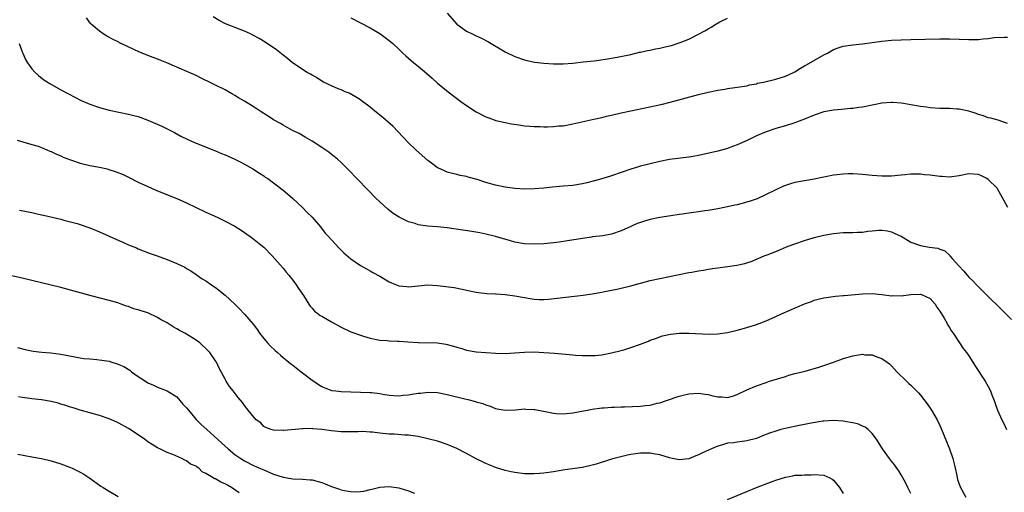
# Model space of a CAD drawing. Units: inches. Extents: x 2643000 to 2646000, y 1476000 to 1479000.
# Drawn here: x 2645104 to 2645308, y 1476970 to 1477068 of the extents above; entities that cross this region are included whole.
import ezdxf

# ---------------------------------------------------------------- set-up
doc = ezdxf.new("R2010")
doc.units = ezdxf.units.IN
doc.header["$MEASUREMENT"] = 0
doc.layers.add('LD26431476_10ft', color=131, linetype='Continuous')

msp = doc.modelspace()

# ---------------------------------------------------------------- linework, layer by layer
at = {"layer": 'LD26431476_10ft'}
for points, elevation in [([(2645309.05, 1477029), (2645307.97, 1477031), (2645307.65, 1477031.65), (2645306.9, 1477032.9), (2645306.83, 1477033), (2645305, 1477034.84), (2645304.73, 1477035), (2645303.6, 1477035.6), (2645303, 1477035.86), (2645301, 1477036), (2645299, 1477035.59), (2645297, 1477035.31), (2645295.42, 1477035.42), (2645295, 1477035.43), (2645293, 1477035.71), (2645291.82, 1477035.82), (2645291, 1477035.94), (2645289.91, 1477035.91), (2645289, 1477035.95), (2645287.81, 1477035.81), (2645287, 1477035.74), (2645285, 1477035.52), (2645283, 1477035.49), (2645281, 1477035.66), (2645279, 1477035.88), (2645277, 1477035.99), (2645275.98, 1477035.98), (2645275, 1477035.94), (2645273, 1477035.71), (2645271, 1477035.33), (2645269, 1477034.92), (2645267, 1477034.57), (2645265, 1477034.17), (2645264.09, 1477033.91), (2645263, 1477033.58), (2645262.59, 1477033.41), (2645261, 1477032.71), (2645259, 1477031.69), (2645257.16, 1477030.84), (2645255.7, 1477030.3), (2645255, 1477030.09), (2645253, 1477029.55), (2645252.53, 1477029.47), (2645251, 1477029.13), (2645250.33, 1477029), (2645249, 1477028.71), (2645247, 1477028.37), (2645246.3, 1477028.3), (2645245, 1477028.11), (2645244.01, 1477028.01), (2645243, 1477027.85), (2645241.67, 1477027.67), (2645241, 1477027.54), (2645239.3, 1477027.3), (2645237, 1477026.94), (2645235, 1477026.52), (2645233.81, 1477026.19), (2645233, 1477025.93), (2645232.33, 1477025.67), (2645231, 1477025.08), (2645229, 1477024.15), (2645227, 1477023.5), (2645225.18, 1477023.18), (2645223.08, 1477022.92), (2645222.87, 1477022.87), (2645221, 1477022.61), (2645217.89, 1477022.11), (2645216.14, 1477021.86), (2645215, 1477021.72), (2645213, 1477021.51), (2645211, 1477021.4), (2645209, 1477021.49), (2645207, 1477021.85), (2645206.09, 1477022.09), (2645203, 1477023.01), (2645201, 1477023.51), (2645199.76, 1477023.76), (2645198.06, 1477024.06), (2645193, 1477024.83), (2645190.98, 1477025.02), (2645189, 1477025.14), (2645187, 1477025.45), (2645186.33, 1477025.67), (2645185, 1477026.07), (2645183.03, 1477027.03), (2645181.79, 1477027.79), (2645180.66, 1477028.66), (2645179, 1477030.17), (2645178.17, 1477031), (2645176.62, 1477032.62), (2645174.27, 1477035), (2645172.66, 1477036.66), (2645171, 1477038.33), (2645170.27, 1477039), (2645169.59, 1477039.59), (2645169, 1477040.03), (2645168.46, 1477040.46), (2645167, 1477041.45), (2645165, 1477042.74), (2645163.59, 1477043.59), (2645162.32, 1477044.32), (2645160.98, 1477045), (2645159, 1477046.06), (2645158.43, 1477046.43), (2645157, 1477047.19), (2645155.94, 1477047.94), (2645155, 1477048.49), (2645154.24, 1477049), (2645153, 1477049.79), (2645151.02, 1477051.02), (2645149.74, 1477051.74), (2645149, 1477052.22), (2645148.5, 1477052.5), (2645147.68, 1477053), (2645147, 1477053.37), (2645145, 1477054.38), (2645143.23, 1477055.23), (2645143, 1477055.36), (2645141.87, 1477055.87), (2645141, 1477056.35), (2645139.54, 1477057), (2645137, 1477058.07), (2645134.92, 1477059), (2645133.56, 1477059.56), (2645133, 1477059.78), (2645130.65, 1477060.65), (2645129, 1477061.31), (2645128.37, 1477061.63), (2645126.49, 1477062.49), (2645125.16, 1477063.16), (2645125, 1477063.25), (2645123.81, 1477063.81), (2645122.53, 1477064.53), (2645121.74, 1477065), (2645121, 1477065.53), (2645119.27, 1477067), (2645119.14, 1477067.14), (2645118.32, 1477068.32)], 9740), ([(2645309, 1477046.44), (2645307.08, 1477047.08), (2645305.54, 1477047.54), (2645305, 1477047.63), (2645304.01, 1477048.01), (2645303, 1477048.27), (2645302.5, 1477048.5), (2645300.98, 1477048.98), (2645299, 1477049.41), (2645298.59, 1477049.41), (2645297, 1477049.51), (2645295, 1477049.52), (2645293, 1477049.66), (2645292.22, 1477049.78), (2645291, 1477049.96), (2645289, 1477050.3), (2645287.45, 1477050.55), (2645287, 1477050.61), (2645285.24, 1477050.76), (2645285, 1477050.77), (2645283, 1477050.62), (2645281.65, 1477050.35), (2645281, 1477050.23), (2645279, 1477049.84), (2645278.25, 1477049.75), (2645277, 1477049.54), (2645276.49, 1477049.51), (2645274.66, 1477049.34), (2645273, 1477049.22), (2645271, 1477048.84), (2645269, 1477048.15), (2645267, 1477047.31), (2645265.31, 1477046.69), (2645265, 1477046.55), (2645263, 1477045.94), (2645261, 1477045.36), (2645259, 1477044.68), (2645257, 1477043.85), (2645255.21, 1477043), (2645253, 1477041.98), (2645252.3, 1477041.7), (2645250.83, 1477041.17), (2645249, 1477040.7), (2645245, 1477039.82), (2645243.52, 1477039.52), (2645243, 1477039.42), (2645239, 1477038.94), (2645237, 1477038.54), (2645235, 1477038.06), (2645233, 1477037.55), (2645232.57, 1477037.43), (2645231, 1477036.95), (2645227, 1477035.57), (2645225, 1477034.93), (2645223.49, 1477034.51), (2645221.87, 1477034.13), (2645221, 1477033.94), (2645219, 1477033.6), (2645217, 1477033.41), (2645214.76, 1477033.24), (2645212.96, 1477033.04), (2645211, 1477032.87), (2645209, 1477032.85), (2645207, 1477032.97), (2645205, 1477033.23), (2645203, 1477033.65), (2645201, 1477034.22), (2645199.2, 1477034.8), (2645197.32, 1477035.32), (2645197, 1477035.44), (2645195.67, 1477035.67), (2645195, 1477035.88), (2645194.05, 1477036.05), (2645193, 1477036.37), (2645192.53, 1477036.53), (2645191.5, 1477037), (2645191, 1477037.26), (2645189.99, 1477037.99), (2645189, 1477038.77), (2645187.81, 1477039.81), (2645186.48, 1477041), (2645185, 1477042.45), (2645182.78, 1477044.78), (2645181.77, 1477045.77), (2645179.64, 1477047.64), (2645178.01, 1477049), (2645177, 1477049.83), (2645175.2, 1477051.2), (2645175, 1477051.33), (2645173.98, 1477051.98), (2645172.68, 1477052.68), (2645171.86, 1477053), (2645171, 1477053.38), (2645170.38, 1477053.62), (2645169, 1477054.22), (2645167.36, 1477055), (2645167, 1477055.2), (2645165.95, 1477055.95), (2645165, 1477056.43), (2645164.66, 1477056.66), (2645164.01, 1477057), (2645160.92, 1477059), (2645159.91, 1477059.91), (2645159, 1477060.59), (2645157.67, 1477061.67), (2645155.29, 1477063.29), (2645154.03, 1477064.03), (2645152.75, 1477064.75), (2645152.24, 1477065), (2645151, 1477065.57), (2645150.1, 1477065.9), (2645147.07, 1477067.07), (2645145.75, 1477067.75), (2645144.51, 1477068.51)], 9750), ([(2645173, 1477068.33), (2645177, 1477066.22), (2645179, 1477065.1), (2645181, 1477063.64), (2645181.73, 1477063), (2645183, 1477061.82), (2645183.83, 1477061), (2645184.44, 1477060.44), (2645186.09, 1477059), (2645187, 1477058.27), (2645188.78, 1477056.78), (2645189.85, 1477055.85), (2645191, 1477054.81), (2645193.2, 1477053), (2645195.82, 1477051), (2645197, 1477050.13), (2645199, 1477048.83), (2645201, 1477047.8), (2645201.57, 1477047.57), (2645203.07, 1477047.07), (2645205, 1477046.6), (2645206.32, 1477046.32), (2645207.85, 1477046.15), (2645209, 1477045.97), (2645210.12, 1477045.88), (2645211, 1477045.79), (2645212.23, 1477045.77), (2645213, 1477045.73), (2645213.72, 1477045.72), (2645215, 1477045.78), (2645216.09, 1477045.91), (2645217, 1477045.97), (2645219, 1477046.34), (2645223.35, 1477047.35), (2645225, 1477047.7), (2645225.94, 1477047.94), (2645227, 1477048.17), (2645229, 1477048.65), (2645231, 1477049.08), (2645235.94, 1477050.06), (2645237.58, 1477050.42), (2645239.18, 1477050.82), (2645245, 1477052.43), (2645247, 1477052.91), (2645249, 1477053.32), (2645250.44, 1477053.56), (2645251, 1477053.68), (2645254.07, 1477054.07), (2645255, 1477054.22), (2645255.58, 1477054.42), (2645257, 1477054.66), (2645257.25, 1477054.76), (2645258.45, 1477055), (2645261, 1477055.63), (2645263, 1477056.23), (2645264.72, 1477057), (2645265, 1477057.15), (2645266.11, 1477057.89), (2645267, 1477058.36), (2645267.39, 1477058.61), (2645271, 1477060.64), (2645271.7, 1477061), (2645273, 1477061.77), (2645273.92, 1477062.08), (2645275, 1477062.48), (2645277, 1477062.75), (2645279, 1477062.95), (2645281, 1477063.23), (2645283, 1477063.48), (2645285, 1477063.66), (2645287, 1477063.75), (2645289, 1477063.81), (2645295, 1477063.96), (2645297, 1477063.99), (2645299, 1477063.92), (2645301, 1477063.82), (2645301.85, 1477063.85), (2645303, 1477063.83), (2645303.99, 1477063.99), (2645305, 1477064.03), (2645306.22, 1477064.22), (2645308.29, 1477064.29), (2645309, 1477064.28)], 9760), ([(2645193, 1477069.3), (2645195, 1477067.01), (2645197, 1477065.59), (2645198.13, 1477065), (2645199, 1477064.58), (2645200.09, 1477064.09), (2645201.4, 1477063.4), (2645205, 1477061.25), (2645207, 1477060.28), (2645209, 1477059.6), (2645209.48, 1477059.48), (2645211.14, 1477059.14), (2645213, 1477058.9), (2645215, 1477058.77), (2645215.23, 1477058.77), (2645217, 1477058.8), (2645219, 1477058.95), (2645221.17, 1477059.17), (2645223.42, 1477059.42), (2645225.74, 1477059.74), (2645228.15, 1477060.15), (2645231, 1477060.74), (2645232.82, 1477061.18), (2645233, 1477061.21), (2645234.45, 1477061.55), (2645235, 1477061.63), (2645236.12, 1477061.88), (2645237, 1477062.03), (2645238.38, 1477062.38), (2645239.42, 1477062.58), (2645241, 1477063.11), (2645241.2, 1477063.2), (2645243, 1477063.89), (2645245, 1477064.9), (2645246.36, 1477065.64), (2645247, 1477066.04), (2645247.61, 1477066.39), (2645248.59, 1477067), (2645249.46, 1477067.46), (2645251, 1477068.25)], 9770), ([(2645104.38, 1477063), (2645105, 1477061.25), (2645105.1, 1477061), (2645105.69, 1477059.69), (2645106.11, 1477059), (2645107, 1477057.77), (2645107.67, 1477057), (2645108.35, 1477056.35), (2645109.49, 1477055.49), (2645110.71, 1477054.71), (2645113, 1477053.4), (2645114.56, 1477052.56), (2645115.87, 1477051.87), (2645117.22, 1477051.22), (2645119, 1477050.45), (2645121, 1477049.75), (2645123, 1477049.21), (2645127, 1477048.38), (2645128.1, 1477048.1), (2645129, 1477047.84), (2645131, 1477047.1), (2645133.86, 1477045.86), (2645136.53, 1477044.53), (2645137.83, 1477043.83), (2645139.16, 1477043.16), (2645139.53, 1477043), (2645141, 1477042.36), (2645145, 1477040.76), (2645146.22, 1477040.22), (2645147, 1477039.92), (2645147.63, 1477039.63), (2645149, 1477039.05), (2645150.36, 1477038.36), (2645152.76, 1477037), (2645154.11, 1477036.11), (2645155, 1477035.56), (2645155.32, 1477035.32), (2645155.83, 1477035), (2645157, 1477034.15), (2645159, 1477032.62), (2645159.88, 1477031.88), (2645161, 1477030.91), (2645163, 1477029.03), (2645164.01, 1477028.01), (2645164.99, 1477027), (2645166.72, 1477025), (2645167.72, 1477023.72), (2645168.4, 1477023), (2645169, 1477022.29), (2645170.58, 1477020.58), (2645171, 1477020.18), (2645171.59, 1477019.59), (2645173, 1477018.41), (2645175, 1477017.02), (2645176.28, 1477016.28), (2645177, 1477015.9), (2645177.56, 1477015.56), (2645179, 1477014.79), (2645181, 1477013.64), (2645181.43, 1477013.43), (2645182.85, 1477012.85), (2645183, 1477012.8), (2645184.63, 1477012.63), (2645185, 1477012.6), (2645187, 1477012.82), (2645189, 1477012.98), (2645191, 1477012.88), (2645192.67, 1477012.67), (2645194.41, 1477012.41), (2645196.1, 1477012.1), (2645197, 1477011.9), (2645199, 1477011.5), (2645199.43, 1477011.43), (2645201.21, 1477011.21), (2645203, 1477011.13), (2645203.11, 1477011.11), (2645205, 1477011.01), (2645207, 1477010.73), (2645209, 1477010.34), (2645210.17, 1477010.18), (2645211, 1477010.03), (2645212.02, 1477009.98), (2645213, 1477009.98), (2645213.96, 1477010.04), (2645215.77, 1477010.23), (2645219.35, 1477010.65), (2645221.12, 1477010.88), (2645223, 1477011.15), (2645225, 1477011.48), (2645225.62, 1477011.62), (2645227, 1477011.87), (2645228.13, 1477012.13), (2645229, 1477012.29), (2645231, 1477012.79), (2645232.72, 1477013.28), (2645233, 1477013.37), (2645235, 1477013.92), (2645237, 1477014.34), (2645239, 1477014.72), (2645241, 1477015.15), (2645243, 1477015.54), (2645243.63, 1477015.63), (2645245, 1477015.9), (2645246.05, 1477016.05), (2645247, 1477016.24), (2645248.43, 1477016.43), (2645249, 1477016.53), (2645251, 1477016.76), (2645252.96, 1477017.04), (2645254.6, 1477017.4), (2645255, 1477017.54), (2645256.11, 1477017.89), (2645257, 1477018.32), (2645257.51, 1477018.49), (2645258.64, 1477019), (2645259.24, 1477019.24), (2645261, 1477019.88), (2645263.62, 1477021), (2645265, 1477021.52), (2645267, 1477022.18), (2645269, 1477022.78), (2645271, 1477023.28), (2645273, 1477023.63), (2645275, 1477023.82), (2645277, 1477023.87), (2645277.92, 1477023.92), (2645279, 1477023.93), (2645280.09, 1477024.09), (2645281, 1477024.17), (2645282.33, 1477024.33), (2645283, 1477024.35), (2645284.17, 1477024.17), (2645285, 1477024), (2645285.65, 1477023.65), (2645287, 1477023.05), (2645289, 1477021.84), (2645290.79, 1477021.21), (2645291, 1477021.12), (2645292.81, 1477020.81), (2645294.58, 1477020.58), (2645295, 1477020.41), (2645296.06, 1477020.06), (2645297.05, 1477019.05), (2645297.07, 1477019), (2645297.56, 1477018.44), (2645298.93, 1477016.93), (2645299, 1477016.84), (2645299.92, 1477015.92), (2645300.64, 1477015), (2645301, 1477014.6), (2645301.81, 1477013.81), (2645302.56, 1477013), (2645303, 1477012.55), (2645303.79, 1477011.79), (2645304.57, 1477011), (2645307.82, 1477007.82), (2645309.82, 1477005.82)], 9730), ([(2645103.91, 1477043), (2645107, 1477042.1), (2645108.3, 1477041.7), (2645109, 1477041.46), (2645110.11, 1477041), (2645110.72, 1477040.72), (2645111, 1477040.63), (2645112.06, 1477040.06), (2645113, 1477039.7), (2645113.47, 1477039.47), (2645115, 1477038.87), (2645117, 1477038.22), (2645119, 1477037.75), (2645121, 1477037.36), (2645122.59, 1477037), (2645122.92, 1477036.92), (2645124.44, 1477036.44), (2645125.86, 1477035.86), (2645127, 1477035.32), (2645129, 1477034.3), (2645131, 1477033.34), (2645132.63, 1477032.63), (2645137, 1477030.87), (2645139, 1477030), (2645143, 1477028.08), (2645145.33, 1477027), (2645147, 1477026.2), (2645149, 1477025.15), (2645150.3, 1477024.3), (2645151, 1477023.86), (2645151.48, 1477023.48), (2645152.21, 1477023), (2645153, 1477022.41), (2645154.77, 1477021), (2645155, 1477020.78), (2645156.77, 1477019), (2645159, 1477016.48), (2645159.65, 1477015.65), (2645160.22, 1477015), (2645161, 1477013.99), (2645161.73, 1477013), (2645162.2, 1477012.2), (2645163.2, 1477010.8), (2645164.35, 1477009), (2645164.59, 1477008.59), (2645165, 1477008.16), (2645165.53, 1477007.53), (2645166.26, 1477007), (2645166.67, 1477006.67), (2645167, 1477006.5), (2645168.17, 1477005.83), (2645169, 1477005.33), (2645171, 1477004.23), (2645173, 1477003.26), (2645175, 1477002.53), (2645175.66, 1477002.34), (2645177, 1477001.97), (2645179, 1477001.56), (2645180.57, 1477001.43), (2645181, 1477001.37), (2645182.67, 1477001.33), (2645183, 1477001.29), (2645184.81, 1477001.19), (2645187, 1477001.03), (2645190.95, 1477000.95), (2645192.72, 1477000.72), (2645194.3, 1477000.3), (2645195, 1477000.06), (2645195.84, 1476999.84), (2645197, 1476999.48), (2645199, 1476999.14), (2645201, 1476998.95), (2645203, 1476998.81), (2645205, 1476998.77), (2645206.89, 1476998.89), (2645209, 1476999.06), (2645211, 1476999.09), (2645213, 1476998.99), (2645215.18, 1476998.82), (2645219, 1476998.5), (2645219.57, 1476998.43), (2645221, 1476998.36), (2645222.37, 1476998.37), (2645223, 1476998.32), (2645223.65, 1476998.35), (2645225, 1476998.5), (2645227, 1476998.89), (2645229, 1476999.39), (2645229.55, 1476999.55), (2645231, 1476999.98), (2645233, 1477000.7), (2645234.65, 1477001.35), (2645235, 1477001.52), (2645236.1, 1477001.9), (2645237, 1477002.25), (2645237.58, 1477002.42), (2645239.22, 1477002.78), (2645241.05, 1477002.95), (2645243, 1477002.96), (2645247.22, 1477002.78), (2645249, 1477002.83), (2645251, 1477003.1), (2645253, 1477003.57), (2645255, 1477004.13), (2645257, 1477004.76), (2645259, 1477005.55), (2645261, 1477006.43), (2645262.23, 1477007), (2645267, 1477009.06), (2645268.44, 1477009.56), (2645269, 1477009.79), (2645270.09, 1477010.09), (2645271, 1477010.31), (2645273.36, 1477010.64), (2645275, 1477010.78), (2645275.19, 1477010.81), (2645279, 1477011.15), (2645281, 1477011.22), (2645283, 1477011.02), (2645285, 1477010.72), (2645285.25, 1477010.75), (2645287, 1477010.74), (2645289, 1477011.02), (2645291, 1477011.07), (2645291.2, 1477011), (2645293, 1477010.15), (2645294.02, 1477009), (2645294.4, 1477008.4), (2645295, 1477007.57), (2645295.88, 1477006.12), (2645296.5, 1477005), (2645296.65, 1477004.65), (2645297, 1477004.15), (2645297.41, 1477003.41), (2645297.73, 1477003), (2645299.08, 1477001), (2645299.83, 1476999.83), (2645300.51, 1476999), (2645301, 1476998.29), (2645301.82, 1476997), (2645302.26, 1476996.26), (2645304.39, 1476993), (2645305, 1476991.91), (2645305.47, 1476991), (2645305.78, 1476990.22), (2645306.24, 1476989), (2645306.43, 1476988.43), (2645306.96, 1476987), (2645307.85, 1476985), (2645308.24, 1476984.24), (2645308.82, 1476983)], 9720), ([(2645104.44, 1477028.44), (2645107, 1477027.97), (2645107.78, 1477027.78), (2645109, 1477027.53), (2645109.42, 1477027.42), (2645113, 1477026.57), (2645113.59, 1477026.41), (2645115, 1477026.07), (2645116.33, 1477025.67), (2645117, 1477025.49), (2645119, 1477024.82), (2645121, 1477024), (2645125, 1477022.16), (2645125.82, 1477021.82), (2645127, 1477021.28), (2645128.64, 1477020.63), (2645129, 1477020.47), (2645131.5, 1477019.5), (2645132.91, 1477019), (2645135, 1477018.21), (2645137, 1477017.42), (2645137.9, 1477017), (2645138.62, 1477016.62), (2645139, 1477016.4), (2645139.87, 1477015.86), (2645141, 1477015.14), (2645142.25, 1477014.25), (2645143, 1477013.8), (2645144.16, 1477013), (2645144.64, 1477012.64), (2645145, 1477012.41), (2645147, 1477010.82), (2645149, 1477008.96), (2645150, 1477008), (2645151, 1477006.92), (2645152.82, 1477004.82), (2645153.68, 1477003.68), (2645154.13, 1477003), (2645155, 1477001.9), (2645155.74, 1477001), (2645156.34, 1477000.34), (2645157.38, 1476999.38), (2645157.84, 1476999), (2645158.43, 1476998.43), (2645159, 1476997.94), (2645160.21, 1476997), (2645160.63, 1476996.63), (2645161, 1476996.32), (2645162.76, 1476995), (2645165, 1476993.25), (2645165.36, 1476993), (2645166.34, 1476992.34), (2645167, 1476991.94), (2645167.64, 1476991.64), (2645169.12, 1476991.12), (2645169.91, 1476991), (2645171, 1476990.86), (2645173, 1476990.8), (2645175, 1476990.78), (2645177, 1476990.71), (2645177.34, 1476990.66), (2645179, 1476990.5), (2645179.63, 1476990.37), (2645181, 1476990.16), (2645183, 1476989.98), (2645183.89, 1476990.11), (2645185, 1476990.17), (2645185.67, 1476990.33), (2645187, 1476990.53), (2645187.42, 1476990.58), (2645189, 1476990.75), (2645191, 1476990.66), (2645193, 1476990.29), (2645196.63, 1476989.37), (2645197.25, 1476989.25), (2645198.83, 1476988.83), (2645199, 1476988.76), (2645200.39, 1476988.39), (2645201, 1476988.11), (2645201.88, 1476987.88), (2645203, 1476987.39), (2645203.33, 1476987.33), (2645205, 1476987), (2645207.1, 1476987.1), (2645209, 1476987.28), (2645209.25, 1476987.25), (2645211, 1476987.18), (2645211.14, 1476987.14), (2645213.24, 1476986.76), (2645215, 1476986.42), (2645215.64, 1476986.36), (2645217, 1476986.28), (2645217.69, 1476986.31), (2645219, 1476986.46), (2645221.94, 1476987), (2645223, 1476987.21), (2645225, 1476987.5), (2645225.51, 1476987.51), (2645227, 1476987.66), (2645227.65, 1476987.65), (2645229, 1476987.73), (2645229.72, 1476987.72), (2645233, 1476987.83), (2645233.97, 1476987.97), (2645235, 1476988.07), (2645236.45, 1476988.45), (2645237, 1476988.56), (2645238.39, 1476989), (2645241, 1476989.9), (2645241.87, 1476990.13), (2645243, 1476990.41), (2645245, 1476990.55), (2645246.37, 1476990.37), (2645247, 1476990.27), (2645248, 1476990), (2645249, 1476989.8), (2645249.82, 1476989.82), (2645251, 1476989.67), (2645252.07, 1476989.93), (2645253, 1476990.29), (2645255, 1476991.26), (2645257, 1476992.06), (2645259, 1476992.76), (2645259.72, 1476993), (2645263, 1476994.03), (2645263.73, 1476994.27), (2645265, 1476994.59), (2645265.3, 1476994.7), (2645267.12, 1476995.12), (2645269.92, 1476995.92), (2645271, 1476996.27), (2645273, 1476996.97), (2645274.47, 1476997.53), (2645275, 1476997.7), (2645276.01, 1476997.99), (2645277, 1476998.26), (2645278.55, 1476998.55), (2645279, 1476998.6), (2645279.49, 1476998.51), (2645281, 1476998.48), (2645281.94, 1476998.06), (2645283, 1476997.71), (2645284.07, 1476997), (2645284.59, 1476996.59), (2645285, 1476996.19), (2645286.1, 1476995), (2645288.08, 1476993), (2645288.57, 1476992.57), (2645289, 1476992.17), (2645290.16, 1476991), (2645290.59, 1476990.59), (2645291, 1476990.11), (2645292.34, 1476988.34), (2645293.26, 1476987), (2645294.42, 1476985), (2645295, 1476983.83), (2645295.25, 1476983.25), (2645296.97, 1476979), (2645297.69, 1476977), (2645297.93, 1476975.93), (2645298.18, 1476975), (2645298.51, 1476973.49), (2645298.58, 1476973), (2645298.66, 1476972.66), (2645299, 1476971.68), (2645299.28, 1476971), (2645300.39, 1476969)], 9710), ([(2645289, 1476969.77), (2645288.37, 1476971), (2645287.93, 1476971.93), (2645287, 1476973.64), (2645286.48, 1476974.48), (2645286.09, 1476975), (2645285.64, 1476975.64), (2645285, 1476976.46), (2645284.55, 1476977), (2645283.13, 1476979), (2645281.89, 1476981), (2645281, 1476982.16), (2645280.15, 1476983), (2645279.51, 1476983.51), (2645279, 1476983.7), (2645278.13, 1476984.13), (2645277, 1476984.37), (2645276.5, 1476984.5), (2645275, 1476984.74), (2645273, 1476984.89), (2645271, 1476984.77), (2645270.74, 1476984.74), (2645268.34, 1476984.34), (2645267, 1476984.06), (2645265.86, 1476983.86), (2645263.31, 1476983.31), (2645262.1, 1476983), (2645261, 1476982.7), (2645259.73, 1476982.27), (2645258.29, 1476981.71), (2645257, 1476981.18), (2645255, 1476980.65), (2645254.58, 1476980.58), (2645253, 1476980.41), (2645252.27, 1476980.27), (2645251, 1476980.16), (2645249.77, 1476979.77), (2645249, 1476979.58), (2645247.69, 1476979), (2645245.85, 1476978.15), (2645245, 1476977.74), (2645244.46, 1476977.54), (2645243, 1476976.94), (2645241, 1476976.72), (2645239.62, 1476977), (2645239, 1476977.14), (2645237, 1476977.8), (2645236.06, 1476977.94), (2645235, 1476978.14), (2645233, 1476978.12), (2645232.01, 1476977.99), (2645231, 1476977.83), (2645230.31, 1476977.69), (2645228.69, 1476977.31), (2645227, 1476976.84), (2645223.86, 1476975.86), (2645223, 1476975.61), (2645221, 1476975.15), (2645217.37, 1476974.63), (2645215, 1476974.22), (2645213, 1476973.94), (2645212.1, 1476973.9), (2645211, 1476973.81), (2645210.15, 1476973.85), (2645209, 1476973.85), (2645207, 1476974.08), (2645206.26, 1476974.26), (2645205, 1476974.53), (2645203, 1476975.14), (2645201.68, 1476975.68), (2645201, 1476975.94), (2645200.32, 1476976.32), (2645199, 1476976.97), (2645197, 1476978.04), (2645195, 1476979.06), (2645193, 1476979.93), (2645191, 1476980.59), (2645189, 1476981.11), (2645187, 1476981.59), (2645186.39, 1476981.61), (2645185, 1476981.87), (2645184.19, 1476981.81), (2645182.03, 1476982.03), (2645181, 1476982.03), (2645179, 1476982.24), (2645177.54, 1476982.46), (2645177, 1476982.49), (2645175.41, 1476982.59), (2645174.54, 1476982.54), (2645173, 1476982.5), (2645171, 1476982.54), (2645169, 1476982.77), (2645167, 1476983.04), (2645165.16, 1476983.16), (2645165, 1476983.19), (2645163.15, 1476983.15), (2645163, 1476983.17), (2645159.16, 1476982.84), (2645159, 1476982.81), (2645157, 1476982.87), (2645156.51, 1476983), (2645155.42, 1476983.42), (2645155, 1476983.65), (2645154.37, 1476984.37), (2645153.44, 1476985), (2645153, 1476985.47), (2645151.8, 1476987), (2645151, 1476987.97), (2645150.6, 1476988.6), (2645149.68, 1476989.68), (2645148.66, 1476991), (2645147.93, 1476991.93), (2645147.24, 1476993), (2645147, 1476993.43), (2645146.19, 1476995), (2645145.74, 1476995.74), (2645145.2, 1476997), (2645145, 1476997.27), (2645143.82, 1476999), (2645143.41, 1476999.41), (2645141.73, 1477001), (2645141, 1477001.51), (2645139, 1477002.77), (2645138.62, 1477003), (2645137.56, 1477003.56), (2645137, 1477003.91), (2645136.27, 1477004.27), (2645135, 1477005.11), (2645133.74, 1477005.74), (2645133, 1477006.21), (2645131, 1477007.16), (2645129.58, 1477007.58), (2645129, 1477007.84), (2645128.04, 1477008.04), (2645127, 1477008.47), (2645126.57, 1477008.57), (2645125.45, 1477009), (2645124.77, 1477009.23), (2645123, 1477009.74), (2645119.29, 1477010.71), (2645113, 1477012.45), (2645111, 1477012.95), (2645105, 1477014.38), (2645102.84, 1477014.84)], 9700), ([(2645103.99, 1476999.99), (2645105.57, 1476999.57), (2645107.26, 1476999.26), (2645109.06, 1476999.06), (2645110.91, 1476998.91), (2645113, 1476998.64), (2645117, 1476997.88), (2645117.75, 1476997.75), (2645119, 1476997.63), (2645120.46, 1476997.54), (2645123, 1476997.16), (2645123.55, 1476997), (2645124.65, 1476996.65), (2645125, 1476996.52), (2645126.05, 1476996.05), (2645127.28, 1476995.28), (2645127.63, 1476995), (2645129, 1476994.01), (2645130.48, 1476993), (2645131, 1476992.67), (2645132.17, 1476992.17), (2645133, 1476991.77), (2645133.58, 1476991.58), (2645135, 1476991.05), (2645137, 1476989.77), (2645138.27, 1476988.27), (2645139, 1476987.5), (2645139.38, 1476987), (2645141, 1476985.08), (2645142.03, 1476984.03), (2645143.2, 1476983), (2645146.27, 1476980.27), (2645147.6, 1476979), (2645149, 1476977.87), (2645150.22, 1476977), (2645151, 1476976.53), (2645153, 1476975.51), (2645153.37, 1476975.37), (2645155.64, 1476974.36), (2645157, 1476973.79), (2645159, 1476973.12), (2645161, 1476972.79), (2645163, 1476972.74), (2645164.59, 1476972.59), (2645165, 1476972.57), (2645167, 1476972.01), (2645167.73, 1476971.73), (2645169, 1476971.2), (2645170.65, 1476970.65), (2645171, 1476970.51), (2645171.63, 1476970.37), (2645173, 1476970.14), (2645173.9, 1476970.1), (2645175, 1476970.15), (2645175.75, 1476970.25), (2645177, 1476970.56), (2645177.37, 1476970.63), (2645179, 1476971.04), (2645181, 1476971.22), (2645183, 1476970.95), (2645185, 1476970.34), (2645186.18, 1476969.82)], 9690), ([(2645149.88, 1476969.88), (2645149, 1476970.54), (2645148.29, 1476971), (2645147.46, 1476971.46), (2645147, 1476971.77), (2645146.08, 1476972.08), (2645145, 1476972.79), (2645144.81, 1476972.81), (2645144.54, 1476973), (2645143, 1476973.93), (2645142.23, 1476974.23), (2645141.55, 1476975), (2645141.19, 1476975.19), (2645141, 1476975.39), (2645139.84, 1476975.84), (2645139, 1476976.52), (2645138.64, 1476976.64), (2645138.04, 1476977), (2645136.15, 1476977.85), (2645135, 1476978.26), (2645133.5, 1476979), (2645133.14, 1476979.14), (2645133, 1476979.22), (2645131.89, 1476979.89), (2645131, 1476980.48), (2645130.33, 1476981), (2645127.35, 1476983), (2645127, 1476983.21), (2645125, 1476984.33), (2645124.55, 1476984.55), (2645123, 1476985.23), (2645121, 1476985.91), (2645117, 1476987.03), (2645115.5, 1476987.5), (2645115, 1476987.62), (2645114, 1476988), (2645113, 1476988.27), (2645112.46, 1476988.46), (2645111, 1476988.84), (2645109, 1476989.19), (2645107, 1476989.4), (2645106.53, 1476989.47), (2645105, 1476989.65), (2645104.2, 1476989.8)], 9680), ([(2645104.09, 1476977.91), (2645107, 1476977.35), (2645109, 1476977), (2645111, 1476976.54), (2645113, 1476975.9), (2645115, 1476975.13), (2645115.3, 1476975), (2645117, 1476974.18), (2645117.77, 1476973.77), (2645118.96, 1476972.96), (2645121.28, 1476971.28), (2645121.71, 1476971), (2645123, 1476970.21), (2645124.86, 1476969.14)], 9670), ([(2645251, 1476968.53), (2645255, 1476970.19), (2645257, 1476971), (2645260.25, 1476972.25), (2645261, 1476972.52), (2645263, 1476973.17), (2645264.58, 1476973.42), (2645265, 1476973.52), (2645266.44, 1476973.56), (2645267, 1476973.63), (2645268.36, 1476973.64), (2645269, 1476973.68), (2645271, 1476973.54), (2645272.19, 1476973), (2645272.71, 1476972.71), (2645273, 1476972.53), (2645274.25, 1476971), (2645275, 1476969.79)], 9690)]:
    msp.add_lwpolyline(points, dxfattribs=dict(at, elevation=elevation))

doc.saveas('drawing.dxf')
